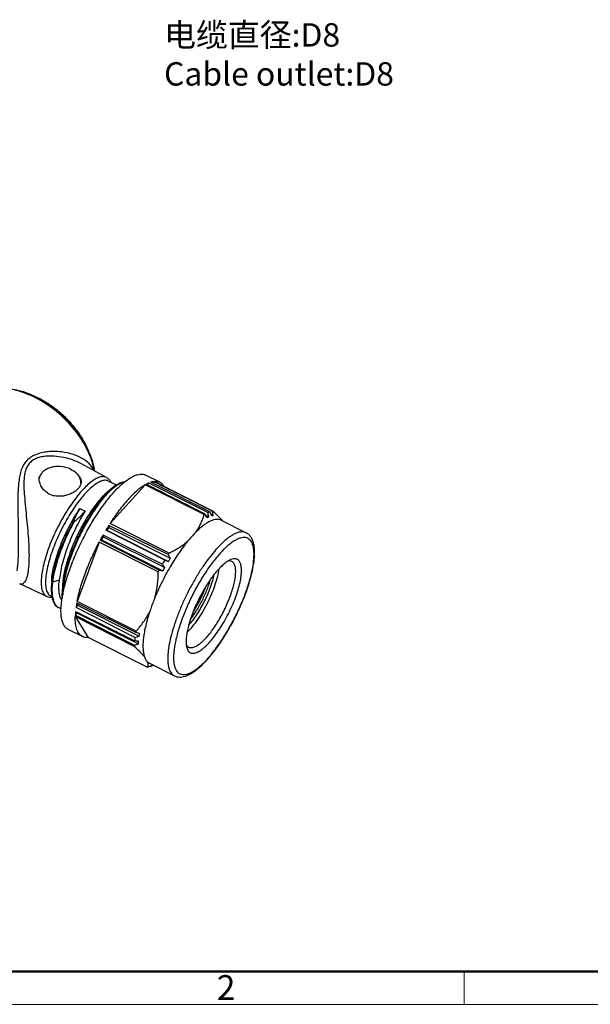
# Model space of a CAD drawing. Units: inches. Extents: x 11 to 1062, y 29 to 390.
# Drawn here: x 817 to 878, y 180 to 285 of the extents above; entities that cross this region are included whole.
import ezdxf

# ---------------------------------------------------------------- set-up
doc = ezdxf.new("R2010")
doc.units = ezdxf.units.IN
doc.header["$MEASUREMENT"] = 0
doc.layers.get('0').update_dxf_attribs({"lineweight": 30})
doc.layers.add('02___PRT_ALL_AXES', color=7, linetype='Continuous')
for name, color, linetype, lineweight in [('DIM', 3, 'Continuous', 15), ('图框', 7, 'Continuous', 20), ('打标文字', 3, 'Continuous', 20)]:
    doc.layers.add(name, color=color, linetype=linetype, lineweight=lineweight)
doc.styles.add('Romans字体', font='romans.shx', dxfattribs={"width": 0.75})

# ---------------------------------------------------------------- blocks, each defined once
blk = doc.blocks.new('A4图框-NEW')
at = {"layer": '图框', "lineweight": 50}
blk.add_line((836.85, 484.03), (1126.93, 484.03), dxfattribs=at)
at = {"layer": '图框', "color": 6}
blk.add_line((932.48, 484.03), (932.48, 480.53), dxfattribs=at)
at = {"layer": '图框', "color": 1, "lineweight": 18}
blk.add_line((833.41, 480.53), (1130.41, 480.53), dxfattribs=at)
at = {"layer": '图框', "color": 6, "insert": (906.03, 483.65), "char_height": 2.65, "width": 2.5579, "attachment_point": 1, "style": 'Romans字体'}
blk.add_mtext('2', dxfattribs=at)

msp = doc.modelspace()

# ---------------------------------------------------------------- linework, layer by layer
at = {"color": 7, "linetype": 'Continuous'}
for p, q in [((816.69, 245.79), (817.05, 245.69)), ((823.99, 239.43), (823.99, 239.43)), ((824.14, 239.06), (823.99, 239.43)), ((825.94, 236.55), (823.19, 238.03)), ((824.62, 237.26), (824.61, 237.27)), ((824.65, 237.24), (824.64, 237.35)), ((831.64, 236.04), (830.11, 236.8)), ((826.16, 236.17), (827, 235.75)), ((830.06, 235.77), (826.31, 231.62)), ((836.37, 232.6), (830.06, 235.77)), ((830.44, 235.96), (830.32, 235.75)), ((836.76, 232.8), (830.44, 235.96)), ((836.97, 232.88), (830.68, 236.06)), ((830.93, 236.12), (830.85, 235.98)), ((830.99, 236.09), (830.93, 236.12)), ((837.32, 232.96), (831.02, 236.13)), ((826.58, 235.44), (826.08, 235.03)), ((826.62, 235.38), (826.61, 235.37)), ((823.09, 233.24), (823.65, 232.96)), ((836.52, 232.53), (836.87, 232.36)), ((837.1, 232.64), (837.35, 232.52)), ((822.43, 231.76), (822.35, 231.8)), ((832.62, 228.45), (826.31, 231.62)), ((825.98, 230.92), (825.87, 230.91)), ((832.16, 227.7), (825.87, 230.91)), ((826.17, 231.22), (825.98, 230.92)), ((825.98, 230.92), (832.55, 227.58)), ((826.19, 231.43), (826.17, 231.22)), ((826.17, 231.22), (832.76, 227.92)), ((832.52, 228.3), (826.19, 231.43)), ((825.16, 229.65), (822.78, 223.28)), ((831.47, 226.48), (825.16, 229.65)), ((825.4, 229.9), (825.27, 229.85)), ((831.56, 226.64), (825.27, 229.85)), ((825.57, 230.21), (825.4, 229.9)), ((825.4, 229.9), (831.97, 226.56)), ((831.9, 227.27), (825.57, 230.4)), ((825.57, 230.4), (825.57, 230.21)), ((825.57, 230.21), (832.17, 226.92)), ((832.16, 227.7), (832.55, 227.58)), ((831.56, 226.64), (831.97, 226.56)), ((819.54, 223.82), (816.65, 225.18)), ((820.08, 225.39), (820.03, 224.84)), ((820.08, 225.71), (820.06, 225.49)), ((820.06, 225.49), (820.06, 225.39)), ((820.08, 225.39), (820.1, 225.96)), ((820.15, 225.35), (820.08, 225.39)), ((820.88, 225.56), (820.15, 225.35)), ((821.22, 225.13), (821.21, 224.92)), ((819.98, 223.87), (820.1, 223.81)), ((829.07, 219.97), (822.75, 223.11)), ((829.09, 220.11), (822.78, 223.28)), ((822.86, 223.05), (822.84, 222.89)), ((822.75, 222.08), (822.6, 221.82)), ((822.84, 222.89), (822.68, 222.65)), ((828.98, 219.45), (822.68, 222.65)), ((822.76, 222.17), (822.75, 222.08)), ((822.75, 222.08), (829.35, 218.78)), ((822.84, 222.89), (829.43, 219.59)), ((828.91, 218.62), (822.6, 221.82)), ((828.9, 218.5), (822.6, 221.68)), ((822.6, 221.68), (823.97, 219.46)), ((823.35, 219.55), (821.82, 220.32)), ((829.48, 219.89), (829.07, 219.97)), ((830.28, 216.29), (823.97, 219.46)), ((830.33, 216.84), (830.53, 216.7)), ((830.63, 216.37), (830.59, 216.39)), ((830.63, 216.37), (830.73, 216.41)), ((830.73, 216.41), (830.76, 216.42)), ((830.95, 216.49), (830.77, 216.42))]:
    msp.add_line(p, q, dxfattribs=at)
msp.add_lwpolyline([(823.99, 239.43), (823.61, 240.22), (823.05, 241.16), (822.36, 242.06), (821.57, 242.91), (820.7, 243.69), (819.77, 244.38), (818.8, 244.96), (817.8, 245.42), (817.05, 245.69)], dxfattribs=at)
for centre, radius, start, end in [((813.89, 236.68), 9.48, 70.7524, 72.9232), ((814.01, 236.84), 9.35, 71.0619, 73.2833), ((815.41, 235.38), 9.42, 22.864, 25.2327), ((815.31, 235.39), 9.57, 24.6372, 24.9127), ((815.58, 235.52), 9.26, 22.5135, 24.6504), ((822.4, 236.22), 2.45, 27.9326, 30.5038), ((822.45, 236.24), 2.4, 25.3911, 27.9318), ((818.17, 236.22), 6.53, 9.2502, 9.8006), ((818.1, 236.28), 6.62, 9.2528, 10.4657), ((838.44, 229.08), 4.08, 119.1698, 120.5363), ((680.08, 133), 185.42, 32.3678, 32.5064), ((712.04, 202.24), 128.41, 13.5619, 13.7658), ((685.48, 151.28), 172.08, 28.1565, 28.3088), ((837.51, 231.41), 1.56, 96.6813, 99.2724), ((721, 206.54), 119.21, 12.5842, 12.7973), ((834.04, 228.36), 5.59, 39.2993, 40.8334), ((848.78, 217.24), 26.68, 147.8528, 149.1655), ((850.39, 216.3), 28.55, 150.3913, 151.6469), ((854.15, 214.65), 25.58, 147.3515, 147.7543), ((856.01, 213.52), 27.75, 149.2548, 150.3027), ((669.53, 102.2), 204.95, 37.4831, 37.6056), ((678.26, 128.77), 183.58, 32.689, 32.8287), ((825.15, 232.35), 8.81, 327.2136, 329.8047), ((833.29, 228.49), 8.42, 353.3255, 354.3578), ((832.32, 228.75), 9.47, 352.4682, 353.3219), ((856.99, 212.97), 28.88, 151.7305, 152.102), ((824.02, 231.2), 9.2, 329.75, 332.2882), ((827.83, 225.11), 7.78, 173.716, 175.5498), ((828.43, 224.73), 7.6, 173.694, 175.5718), ((827.69, 223.98), 6.52, 177.3938, 179.3579), ((827.07, 223.99), 5.9, 179.3891, 180.0412), ((827.3, 223.95), 6.05, 179.0915, 179.587), ((834.2, 221.06), 11.63, 169.8356, 172.1332), ((821.23, 223.44), 0.898, 233.083, 243.2738), ((830.63, 221.46), 8.04, 174.5062, 177.4486), ((842.15, 217.6), 13.3, 169.112, 169.7343), ((829.7, 225.35), 6.81, 317.5776, 317.9022), ((838.93, 218.1), 10.04, 172.3001, 174.3572), ((784.03, 361.66), 149.15, 287.5413, 287.7226), ((825.07, 219.22), 4.3, 354.1868, 357.768), ((824.19, 220.58), 5.33, 349.3517, 352.6171), ((835.96, 218.34), 7.05, 177.6833, 178.6324), ((780.54, 352.93), 142.75, 289.8044, 289.9933), ((830.09, 217.84), 1.56, 276.6813, 279.2724), ((781.55, 350.75), 143.03, 289.9496, 290.1381), ((829.87, 218.7), 2.45, 288.0401, 291.5329), ((802.73, 285.13), 74.21, 292.1955, 292.3397)]:
    msp.add_arc(centre, radius, start, end, dxfattribs=at)
for major_axis, ratio, start_param, end_param in [((1488.09, -756.04), 0.003621, 8.273378, 8.278005), ((1494.71, -753.54), 0.00541, 1.988528, 1.993109), ((1495.47, -742.72), 0.00247, -1.99506, -1.990433)]:
    msp.add_ellipse((1439.91, -80.14), major_axis=major_axis, ratio=ratio, start_param=start_param, end_param=end_param, dxfattribs=at)
for points, knots in [([(811.43, 244.9), (811.57, 245.05), (811.87, 245.33), (812.41, 245.67), (813.01, 245.92), (813.67, 246.07), (814.38, 246.14), (815.4, 246.11), (816.18, 245.95), (816.69, 245.79)], [0, 0, 0, 0, 0.109247, 0.22041, 0.335236, 0.455162, 0.581227, 0.714045, 1, 1, 1, 1]), ([(816.68, 245.74), (816.16, 245.9), (815.38, 246.07), (814.35, 246.11), (813.65, 246.05), (812.99, 245.89), (812.39, 245.65), (811.87, 245.32), (811.56, 245.05), (811.43, 244.9)], [0, 0, 0, 0, 0.289424, 0.423207, 0.549604, 0.669178, 0.782993, 0.892608, 1, 1, 1, 1]), ([(823.93, 239.4), (823.61, 240.1), (822.76, 241.45), (821.12, 243.23), (819.19, 244.67), (817.75, 245.38), (817.02, 245.63)], [0, 0, 0, 0, 0.243437, 0.500171, 0.756816, 1, 1, 1, 1]), ([(823.98, 239.42), (823.66, 240.13), (822.81, 241.5), (821.16, 243.28), (819.22, 244.73), (817.77, 245.43), (817.04, 245.68)], [0, 0, 0, 0, 0.243286, 0.500178, 0.756976, 1, 1, 1, 1]), ([(817.05, 245.69), (817.41, 245.58), (818.14, 245.3), (819.2, 244.76), (820.22, 244.09), (821.19, 243.3), (822.08, 242.42), (822.85, 241.47), (823.5, 240.47), (823.84, 239.78), (823.99, 239.43)], [0, 0, 0, 0, 0.118129, 0.242153, 0.370295, 0.500518, 0.630671, 0.758604, 0.882298, 1, 1, 1, 1]), ([(824.51, 237.46), (824.43, 237.6), (824.24, 237.86), (823.77, 238.33), (823.02, 238.78), (821.99, 239.15), (821.06, 239.3), (820.29, 239.34), (819.7, 239.31), (819.11, 239.23), (818.54, 239.07), (818, 238.83), (817.52, 238.49), (817.13, 238.04), (816.86, 237.5), (816.68, 236.91), (816.57, 236.28), (816.5, 235.62), (816.46, 234.94), (816.45, 234.24), (816.45, 233.28), (816.47, 232.06), (816.5, 230.59), (816.5, 229.15), (816.47, 227.82), (816.41, 226.97), (816.36, 226.58)], [0, 0, 0, 0, 0.023949, 0.048464, 0.09976, 0.15443, 0.211873, 0.241356, 0.271138, 0.301033, 0.33083, 0.360345, 0.389561, 0.418826, 0.448747, 0.479748, 0.511936, 0.545233, 0.579522, 0.614686, 0.6506, 0.724155, 0.798811, 0.872343, 0.941098, 1, 1, 1, 1]), ([(823.19, 238.03), (822.9, 238.18), (822.3, 238.44), (821.34, 238.71), (820.5, 238.82), (819.82, 238.84), (819.31, 238.81), (818.81, 238.72), (818.33, 238.55), (817.98, 238.34), (817.74, 238.12), (817.58, 237.94), (817.45, 237.73), (817.31, 237.43), (817.21, 237.1), (817.15, 236.76), (817.11, 236.41), (817.09, 235.95), (817.1, 235.39), (817.15, 234.62), (817.24, 233.63), (817.36, 232.43), (817.49, 231.21), (817.59, 229.99), (817.65, 228.82), (817.65, 227.73), (817.61, 227.05), (817.57, 226.73)], [0, 0, 0, 0, 0.055517, 0.113119, 0.172077, 0.201792, 0.23144, 0.260817, 0.289694, 0.317956, 0.331956, 0.345953, 0.360049, 0.374327, 0.403629, 0.418719, 0.434085, 0.465589, 0.498015, 0.531234, 0.599602, 0.669877, 0.741155, 0.812165, 0.880972, 0.944738, 1, 1, 1, 1]), ([(824.6, 237.33), (824.58, 237.48), (824.46, 238.06), (824.27, 238.62), (824.09, 239.04)], [0, 0, 0, 0, 0.23959, 1, 1, 1, 1]), ([(824.14, 239.06), (824.19, 238.93), (824.39, 238.42), (824.54, 237.89), (824.62, 237.48)], [0, 0, 0, 0, 0.2592, 1, 1, 1, 1]), ([(823.64, 230.42), (823.9, 230.92), (824.46, 231.89), (825.34, 233.25), (826.12, 234.28), (826.74, 235), (827.19, 235.47), (827.63, 235.88), (828.05, 236.22), (828.46, 236.5), (828.84, 236.71), (829.2, 236.85), (829.54, 236.91), (829.84, 236.91), (830.03, 236.85), (830.11, 236.8)], [0, 0, 0, 0, 0.178766, 0.349865, 0.508045, 0.580831, 0.648735, 0.711347, 0.768358, 0.81959, 0.86504, 0.904949, 0.939915, 0.971034, 1, 1, 1, 1]), ([(824.61, 237.27), (824.62, 237.28), (824.64, 237.31), (824.64, 237.33), (824.64, 237.35)], [0, 0, 0, 0, 0.533326, 1, 1, 1, 1]), ([(825.94, 236.55), (825.89, 236.57), (825.78, 236.62), (825.6, 236.64), (825.4, 236.63), (825.1, 236.56), (824.69, 236.36), (824.19, 236), (823.65, 235.52), (823.09, 234.91), (822.52, 234.19), (821.95, 233.39), (821.41, 232.51), (820.71, 231.26), (820.11, 229.98), (819.62, 228.68), (819.33, 227.75), (819.11, 226.89), (819.02, 226.32), (818.99, 226.06)], [0, 0, 0, 0, 0.012917, 0.026408, 0.041034, 0.057215, 0.0952, 0.141503, 0.196103, 0.258371, 0.327293, 0.401587, 0.479786, 0.560292, 0.721498, 0.798905, 0.872043, 0.939486, 1, 1, 1, 1]), ([(826.16, 236.17), (826.11, 236.2), (826.01, 236.23), (825.83, 236.25), (825.64, 236.24), (825.35, 236.16), (824.95, 235.97), (824.46, 235.62), (823.94, 235.14), (823.4, 234.55), (822.86, 233.86), (822.11, 232.8), (821.26, 231.34), (820.54, 229.79), (820.07, 228.55), (819.79, 227.65), (819.58, 226.82), (819.49, 226.28), (819.46, 226.02)], [0, 0, 0, 0, 0.012924, 0.026486, 0.041228, 0.057552, 0.095849, 0.142435, 0.197253, 0.259663, 0.328647, 0.40293, 0.561374, 0.722211, 0.799414, 0.872355, 0.939624, 1, 1, 1, 1]), ([(825.94, 236.55), (826.04, 236.49), (826.24, 236.34), (826.38, 236.15), (826.44, 236.05)], [0, 0, 0, 0, 0.501097, 1, 1, 1, 1]), ([(830.06, 235.77), (829.91, 235.68), (829.61, 235.48), (829.16, 235.12), (828.7, 234.69), (828.23, 234.19), (827.74, 233.62), (827.08, 232.78), (826.61, 232.09), (826.31, 231.62)], [0, 0, 0, 0, 0.090951, 0.192913, 0.305509, 0.428142, 0.559974, 0.699998, 1, 1, 1, 1]), ([(827.85, 236.04), (827.75, 236.04), (827.55, 236.01), (827.24, 235.89), (826.91, 235.7), (826.69, 235.53), (826.58, 235.44)], [0, 0, 0, 0, 0.193616, 0.421449, 0.689532, 1, 1, 1, 1]), ([(827.78, 235.99), (827.69, 235.98), (827.5, 235.93), (827.22, 235.8), (826.92, 235.61), (826.73, 235.46), (826.62, 235.38)], [0, 0, 0, 0, 0.199909, 0.431389, 0.697788, 1, 1, 1, 1]), ([(830.16, 235.83), (830.18, 235.84), (830.27, 235.89), (830.37, 235.93), (830.44, 235.96)], [0, 0, 0, 0, 0.258793, 1, 1, 1, 1]), ([(830.68, 236.06), (830.71, 236.06), (830.79, 236.09), (830.87, 236.11), (830.93, 236.12)], [0, 0, 0, 0, 0.259141, 1, 1, 1, 1]), ([(831.02, 236.13), (831.13, 236.14), (831.34, 236.15), (831.55, 236.08), (831.64, 236.04)], [0, 0, 0, 0, 0.520983, 1, 1, 1, 1]), ([(831.64, 236.04), (831.73, 235.99), (831.9, 235.87), (832.02, 235.7), (832.08, 235.6)], [0, 0, 0, 0, 0.479514, 1, 1, 1, 1]), ([(826.58, 235.44), (826.43, 235.32), (826.13, 235.05), (825.69, 234.58), (825.24, 234.04), (824.78, 233.42), (824.32, 232.75), (823.88, 232.02), (823.44, 231.26), (822.9, 230.19), (822.3, 228.83), (821.81, 227.46), (821.51, 226.39), (821.34, 225.64), (821.23, 224.94), (821.19, 224.49), (821.18, 224.27)], [0, 0, 0, 0, 0.045178, 0.095994, 0.152052, 0.212772, 0.277389, 0.345078, 0.415021, 0.48635, 0.629424, 0.767061, 0.831657, 0.892438, 0.94876, 1, 1, 1, 1]), ([(826.08, 235.03), (825.95, 234.93), (825.68, 234.69), (825.3, 234.28), (824.9, 233.81), (824.35, 233.07), (823.68, 232.03), (822.94, 230.67), (822.29, 229.23), (821.77, 227.79), (821.4, 226.43), (821.25, 225.55), (821.22, 225.13)], [0, 0, 0, 0, 0.044558, 0.094697, 0.149976, 0.209824, 0.34045, 0.480479, 0.623128, 0.761477, 0.888979, 1, 1, 1, 1]), ([(826.16, 234.95), (825.85, 234.65), (825.24, 233.94), (824.39, 232.73), (823.57, 231.33), (822.81, 229.82), (822.17, 228.27), (821.75, 226.98), (821.5, 225.99), (821.37, 225.3), (821.28, 224.66), (821.25, 224.24), (821.25, 224.04)], [0, 0, 0, 0, 0.1063, 0.229728, 0.364792, 0.505495, 0.645375, 0.778066, 0.839874, 0.897832, 0.951377, 1, 1, 1, 1]), ([(826.61, 235.37), (826.58, 235.34), (826.42, 235.2), (826.27, 235.06), (826.16, 234.95)], [0, 0, 0, 0, 0.237371, 1, 1, 1, 1]), ([(820.1, 225.96), (820.14, 226.23), (820.24, 226.8), (820.47, 227.69), (820.76, 228.62), (821.13, 229.57), (821.56, 230.54), (822.03, 231.48), (822.54, 232.38), (822.91, 232.96), (823.09, 233.24)], [0, 0, 0, 0, 0.104617, 0.220076, 0.344178, 0.474367, 0.607895, 0.741922, 0.873559, 1, 1, 1, 1]), ([(823.65, 232.96), (823.29, 232.38), (822.61, 231.16), (821.92, 229.57), (821.46, 228.27), (821.19, 227.32), (820.99, 226.43), (820.91, 225.84), (820.88, 225.56)], [0, 0, 0, 0, 0.256778, 0.523762, 0.653997, 0.778377, 0.89443, 1, 1, 1, 1]), ([(823.09, 233.24), (823.02, 233.12), (822.88, 232.89), (822.69, 232.53), (822.51, 232.17), (822.41, 231.92), (822.35, 231.8)], [0, 0, 0, 0, 0.252498, 0.503114, 0.752225, 1, 1, 1, 1]), ([(822.43, 231.76), (822.54, 231.85), (822.76, 232.04), (823.07, 232.34), (823.37, 232.64), (823.56, 232.85), (823.65, 232.96)], [0, 0, 0, 0, 0.253109, 0.504247, 0.753286, 1, 1, 1, 1]), ([(835.52, 230.74), (835.72, 231.03), (836.06, 231.63), (836.28, 232.27), (836.37, 232.6)], [0, 0, 0, 0, 0.506541, 1, 1, 1, 1]), ([(836.76, 232.8), (836.78, 232.81), (836.85, 232.84), (836.92, 232.86), (836.97, 232.88)], [0, 0, 0, 0, 0.257488, 1, 1, 1, 1]), ([(837.19, 232.48), (837.2, 232.48), (837.26, 232.49), (837.31, 232.51), (837.35, 232.52)], [0, 0, 0, 0, 0.257789, 1, 1, 1, 1]), ([(837.32, 232.96), (837.5, 232.8), (837.82, 232.49), (838.13, 232.17), (838.27, 232.01)], [0, 0, 0, 0, 0.535295, 1, 1, 1, 1]), ([(822.36, 231.8), (822.06, 231.26), (821.52, 230.18), (820.96, 228.78), (820.59, 227.67), (820.37, 226.88), (820.19, 226.12), (820.11, 225.63), (820.08, 225.39)], [0, 0, 0, 0, 0.267064, 0.531762, 0.658829, 0.780174, 0.894334, 1, 1, 1, 1]), ([(822.43, 231.76), (822.14, 231.23), (821.6, 230.14), (820.93, 228.49), (820.51, 227.12), (820.27, 226.08), (820.19, 225.59), (820.15, 225.35)], [0, 0, 0, 0, 0.267073, 0.531797, 0.780083, 0.894273, 1, 1, 1, 1]), ([(838.21, 231.97), (838.14, 232.01), (837.96, 232.07), (837.68, 232.08), (837.37, 232.02), (837.04, 231.89), (836.68, 231.69), (836.31, 231.44), (835.91, 231.12), (835.65, 230.87), (835.52, 230.74)], [0, 0, 0, 0, 0.082468, 0.171049, 0.270589, 0.384207, 0.513594, 0.659439, 0.82178, 1, 1, 1, 1]), ([(836.69, 232.27), (836.71, 232.28), (836.77, 232.3), (836.83, 232.33), (836.87, 232.36)], [0, 0, 0, 0, 0.255119, 1, 1, 1, 1]), ([(821.26, 224.05), (821.36, 224.55), (821.61, 225.58), (822.14, 227.16), (822.82, 228.79), (823.35, 229.88), (823.64, 230.42)], [0, 0, 0, 0, 0.22279, 0.469405, 0.73153, 1, 1, 1, 1]), ([(840.87, 230.64), (840.81, 230.67), (840.67, 230.72), (840.45, 230.74), (840.21, 230.72), (839.96, 230.66), (839.69, 230.55), (839.4, 230.4), (839.1, 230.2), (838.67, 229.88), (838.11, 229.37), (837.44, 228.63), (836.76, 227.77), (836.08, 226.81), (835.43, 225.75), (834.81, 224.64), (834.24, 223.48), (833.73, 222.32), (833.3, 221.17), (832.95, 220.07), (832.69, 219.03), (832.58, 218.36), (832.54, 218.04)], [0, 0, 0, 0, 0.012921, 0.026481, 0.04122, 0.057542, 0.075712, 0.095887, 0.118144, 0.142495, 0.197303, 0.259701, 0.328673, 0.402942, 0.481047, 0.561407, 0.642368, 0.722262, 0.79945, 0.87238, 0.939633, 1, 1, 1, 1]), ([(835.52, 230.74), (835.45, 230.67), (835.12, 230.34), (834.82, 230), (834.6, 229.73)], [0, 0, 0, 0, 0.235777, 1, 1, 1, 1]), ([(841.72, 227.65), (841.74, 227.83), (841.77, 228.16), (841.78, 228.64), (841.75, 229.09), (841.68, 229.49), (841.57, 229.86), (841.39, 230.18), (841.16, 230.45), (840.97, 230.59), (840.87, 230.64)], [0, 0, 0, 0, 0.15838, 0.30479, 0.439367, 0.563349, 0.678654, 0.788088, 0.894383, 1, 1, 1, 1]), ([(822.78, 223.28), (822.88, 223.78), (823.14, 224.82), (823.67, 226.39), (824.35, 228.03), (824.88, 229.11), (825.16, 229.65)], [0, 0, 0, 0, 0.22279, 0.469405, 0.73153, 1, 1, 1, 1]), ([(834.6, 229.73), (834.27, 229.32), (833.61, 228.42), (832.7, 226.98), (831.87, 225.42), (831.37, 224.34), (831.14, 223.79)], [0, 0, 0, 0, 0.23121, 0.481518, 0.741205, 1, 1, 1, 1]), ([(832.62, 228.45), (832.8, 228.54), (833.5, 228.9), (834.16, 229.34), (834.6, 229.73)], [0, 0, 0, 0, 0.258377, 1, 1, 1, 1]), ([(841.67, 227.67), (841.69, 227.83), (841.71, 228.16), (841.71, 228.62), (841.66, 229.02), (841.57, 229.37), (841.45, 229.66), (841.28, 229.89), (841.07, 230.05), (840.82, 230.13), (840.54, 230.15), (840.24, 230.08), (839.91, 229.96), (839.56, 229.76), (839.19, 229.5), (838.8, 229.18), (838.4, 228.79), (837.84, 228.19), (837.13, 227.31), (836.32, 226.12), (835.54, 224.81), (834.83, 223.42), (834.22, 222.01), (833.72, 220.63), (833.41, 219.52), (833.24, 218.69), (833.18, 218.3), (833.16, 218.11)], [0, 0, 0, 0, 0.028827, 0.054737, 0.077696, 0.097805, 0.115332, 0.130805, 0.145075, 0.159256, 0.174488, 0.191667, 0.211367, 0.233893, 0.25936, 0.287753, 0.318968, 0.352831, 0.427548, 0.509682, 0.596563, 0.68527, 0.772794, 0.856181, 0.932691, 0.96763, 1, 1, 1, 1]), ([(833.16, 218.11), (833.14, 217.93), (833.11, 217.6), (833.1, 217.12), (833.14, 216.69), (833.22, 216.33), (833.33, 216.02), (833.49, 215.78), (833.7, 215.6), (833.94, 215.5), (834.21, 215.47), (834.52, 215.52), (834.84, 215.64), (835.19, 215.82), (835.56, 216.07), (835.95, 216.39), (836.35, 216.76), (836.92, 217.36), (837.63, 218.24), (838.46, 219.44), (839.24, 220.75), (839.96, 222.15), (840.58, 223.57), (841.09, 224.96), (841.4, 226.08), (841.58, 226.92), (841.64, 227.32), (841.66, 227.51)], [0, 0, 0, 0, 0.029608, 0.056309, 0.080028, 0.100832, 0.118944, 0.134832, 0.149282, 0.163385, 0.17832, 0.195065, 0.214266, 0.236277, 0.261246, 0.289177, 0.319976, 0.353477, 0.427635, 0.50943, 0.596162, 0.684869, 0.772486, 0.856007, 0.932636, 0.967612, 1, 1, 1, 1]), ([(833.19, 215.36), (833.27, 215.32), (833.45, 215.25), (833.74, 215.22), (834.04, 215.23), (834.34, 215.3), (834.64, 215.42), (835.05, 215.63), (835.59, 216), (836.23, 216.57), (836.89, 217.27), (837.55, 218.09), (838.2, 219.01), (838.84, 220.02), (839.44, 221.09), (840, 222.2), (840.5, 223.32), (840.93, 224.43), (841.28, 225.51), (841.54, 226.53), (841.66, 227.2), (841.71, 227.51)], [0, 0, 0, 0, 0.018162, 0.036232, 0.054713, 0.073798, 0.093823, 0.115125, 0.162317, 0.216277, 0.276946, 0.343676, 0.41544, 0.490962, 0.568799, 0.64742, 0.725261, 0.800789, 0.872564, 0.939302, 1, 1, 1, 1]), ([(839.24, 227.77), (839.13, 227.73), (838.9, 227.61), (838.56, 227.36), (838.2, 227.04), (837.82, 226.65), (837.44, 226.19), (836.92, 225.49), (836.3, 224.51), (835.64, 223.25), (835.17, 222.16), (834.87, 221.3), (834.69, 220.69), (834.56, 220.12), (834.5, 219.75), (834.48, 219.57)], [0, 0, 0, 0, 0.036581, 0.079754, 0.129459, 0.185288, 0.246602, 0.312592, 0.454733, 0.603343, 0.749413, 0.818741, 0.884204, 0.944893, 1, 1, 1, 1]), ([(839.33, 227.58), (839.28, 227.61), (839.15, 227.65), (839.03, 227.64), (838.96, 227.63)], [0, 0, 0, 0, 0.476679, 1, 1, 1, 1]), ([(840.34, 226.05), (840.35, 226.21), (840.38, 226.51), (840.36, 226.93), (840.31, 227.23), (840.24, 227.43), (840.17, 227.56), (840.09, 227.66), (840, 227.75), (839.9, 227.81), (839.74, 227.86), (839.51, 227.86), (839.34, 227.81), (839.24, 227.77)], [0, 0, 0, 0, 0.186952, 0.348501, 0.484593, 0.543826, 0.597873, 0.647657, 0.69443, 0.739749, 0.78535, 0.883576, 1, 1, 1, 1]), ([(839.72, 225.98), (839.74, 226.18), (839.76, 226.46), (839.74, 226.81), (839.7, 227.03), (839.64, 227.22), (839.56, 227.38), (839.46, 227.5), (839.37, 227.56), (839.33, 227.58)], [0, 0, 0, 0, 0.337511, 0.482394, 0.611304, 0.725084, 0.825495, 0.915604, 1, 1, 1, 1]), ([(817.57, 226.73), (817.56, 226.58), (817.52, 226.31), (817.43, 225.93), (817.33, 225.63), (817.21, 225.4), (817.09, 225.24), (816.94, 225.15), (816.79, 225.13), (816.69, 225.16), (816.65, 225.18)], [0, 0, 0, 0, 0.220609, 0.408124, 0.562232, 0.685173, 0.781619, 0.859187, 0.92838, 1, 1, 1, 1]), ([(831.14, 223.79), (831.26, 224.22), (831.42, 225.12), (831.47, 226.02), (831.47, 226.48)], [0, 0, 0, 0, 0.496937, 1, 1, 1, 1]), ([(837.96, 226.78), (837.92, 226.5), (837.8, 225.93), (837.54, 225.04), (837.18, 224.1), (836.74, 223.15), (836.24, 222.23), (835.7, 221.38), (835.14, 220.64), (834.75, 220.2), (834.55, 220.01)], [0, 0, 0, 0, 0.107481, 0.229638, 0.362127, 0.499939, 0.637759, 0.770274, 0.892476, 1, 1, 1, 1]), ([(818.99, 226.06), (818.96, 225.79), (818.93, 225.39), (818.96, 224.9), (819.02, 224.59), (819.1, 224.32), (819.21, 224.1), (819.36, 223.93), (819.48, 223.85), (819.54, 223.82)], [0, 0, 0, 0, 0.338486, 0.483462, 0.612222, 0.72567, 0.825679, 0.91551, 1, 1, 1, 1]), ([(819.46, 226.02), (819.43, 225.76), (819.4, 225.38), (819.43, 224.91), (819.48, 224.61), (819.56, 224.36), (819.67, 224.14), (819.81, 223.98), (819.92, 223.9), (819.98, 223.87)], [0, 0, 0, 0, 0.337511, 0.482394, 0.611304, 0.725084, 0.825495, 0.915604, 1, 1, 1, 1]), ([(820.16, 225.35), (820.12, 225.05), (820.09, 224.61), (820.12, 224.05), (820.17, 223.69), (820.25, 223.38), (820.37, 223.11), (820.51, 222.88), (820.63, 222.77), (820.7, 222.72)], [0, 0, 0, 0, 0.328117, 0.471557, 0.600999, 0.717021, 0.82077, 0.914126, 1, 1, 1, 1]), ([(821.16, 223.42), (821.09, 223.52), (820.97, 223.78), (820.87, 224.22), (820.83, 224.74), (820.84, 225.12), (820.86, 225.32)], [0, 0, 0, 0, 0.194395, 0.423821, 0.692258, 1, 1, 1, 1]), ([(834.52, 218.38), (834.53, 218.31), (834.58, 218.19), (834.66, 218.03), (834.77, 217.9), (834.91, 217.81), (835.06, 217.77), (835.23, 217.76), (835.41, 217.79), (835.61, 217.85), (835.82, 217.96), (836.04, 218.1), (836.27, 218.27), (836.6, 218.56), (837.03, 219), (837.53, 219.63), (838.03, 220.34), (838.52, 221.13), (838.97, 221.96), (839.38, 222.83), (839.73, 223.69), (840.01, 224.52), (840.22, 225.3), (840.31, 225.81), (840.34, 226.05)], [0, 0, 0, 0, 0.018268, 0.034475, 0.049126, 0.062947, 0.076822, 0.091624, 0.108055, 0.126591, 0.147514, 0.170961, 0.196963, 0.225479, 0.289596, 0.362088, 0.441243, 0.525043, 0.611278, 0.69764, 0.781816, 0.861583, 0.934893, 1, 1, 1, 1]), ([(834.72, 218.42), (834.76, 218.4), (834.84, 218.37), (834.97, 218.36), (835.11, 218.37), (835.33, 218.42), (835.62, 218.57), (835.99, 218.83), (836.37, 219.18), (836.78, 219.62), (837.19, 220.14), (837.59, 220.72), (837.98, 221.35), (838.48, 222.24), (838.91, 223.17), (839.26, 224.1), (839.47, 224.76), (839.63, 225.39), (839.7, 225.79), (839.72, 225.98)], [0, 0, 0, 0, 0.012923, 0.026484, 0.041226, 0.057549, 0.095844, 0.142427, 0.197243, 0.25965, 0.328631, 0.40291, 0.481025, 0.561395, 0.722225, 0.799424, 0.872361, 0.939627, 1, 1, 1, 1]), ([(834.75, 220.79), (834.9, 220.96), (835.21, 221.33), (835.63, 221.94), (836.05, 222.61), (836.43, 223.33), (836.77, 224.07), (837.06, 224.8), (837.29, 225.5), (837.41, 225.97), (837.45, 226.19)], [0, 0, 0, 0, 0.112297, 0.235551, 0.36636, 0.500959, 0.635432, 0.765864, 0.888515, 1, 1, 1, 1]), ([(834.9, 221.37), (835.02, 221.52), (835.25, 221.83), (835.69, 222.51), (836.2, 223.42), (836.63, 224.36), (836.9, 225.12), (837.02, 225.49), (837.07, 225.68)], [0, 0, 0, 0, 0.117278, 0.241112, 0.499946, 0.758807, 0.88268, 1, 1, 1, 1]), ([(820.03, 224.84), (820.02, 224.58), (820.03, 224.2), (820.1, 223.73), (820.17, 223.43), (820.28, 223.18), (820.41, 222.96), (820.56, 222.79), (820.69, 222.7), (820.75, 222.67)], [0, 0, 0, 0, 0.326004, 0.467484, 0.595102, 0.709957, 0.81378, 0.90921, 1, 1, 1, 1]), ([(835.2, 222.18), (835.34, 222.39), (835.61, 222.84), (835.98, 223.53), (836.32, 224.24), (836.51, 224.73), (836.6, 224.97)], [0, 0, 0, 0, 0.246716, 0.500071, 0.753393, 1, 1, 1, 1]), ([(820.11, 223.71), (820.02, 223.71), (819.82, 223.72), (819.63, 223.78), (819.54, 223.82)], [0, 0, 0, 0, 0.497077, 1, 1, 1, 1]), ([(821.82, 220.32), (821.73, 220.37), (821.55, 220.5), (821.35, 220.78), (821.2, 221.15), (821.1, 221.6), (821.06, 222.12), (821.07, 222.71), (821.14, 223.36), (821.21, 223.81), (821.26, 224.05)], [0, 0, 0, 0, 0.078163, 0.16349, 0.261325, 0.374822, 0.505456, 0.653551, 0.818741, 1, 1, 1, 1]), ([(821.17, 223.98), (821.17, 223.95), (821.17, 223.83), (821.18, 223.7), (821.19, 223.61)], [0, 0, 0, 0, 0.258076, 1, 1, 1, 1]), ([(831.14, 223.79), (831.09, 223.66), (830.88, 223.14), (830.69, 222.62), (830.56, 222.23)], [0, 0, 0, 0, 0.255579, 1, 1, 1, 1]), ([(820.83, 222.63), (820.85, 222.62), (820.93, 222.59), (821.02, 222.56), (821.08, 222.55)], [0, 0, 0, 0, 0.247408, 1, 1, 1, 1]), ([(829.09, 220.11), (829.38, 220.43), (829.92, 221.1), (830.37, 221.84), (830.56, 222.23)], [0, 0, 0, 0, 0.496659, 1, 1, 1, 1]), ([(830.56, 222.23), (830.4, 221.73), (830.18, 221), (829.98, 220.04), (829.91, 219.59), (829.89, 219.37)], [0, 0, 0, 0, 0.533614, 0.776279, 1, 1, 1, 1]), ([(823.35, 219.55), (823.28, 219.59), (823.16, 219.67), (823, 219.84), (822.87, 220.05), (822.76, 220.3), (822.68, 220.59), (822.6, 221.05), (822.59, 221.42), (822.6, 221.68)], [0, 0, 0, 0, 0.091728, 0.187756, 0.291758, 0.406498, 0.533834, 0.674921, 1, 1, 1, 1]), ([(823.97, 219.46), (823.86, 219.45), (823.65, 219.44), (823.44, 219.51), (823.35, 219.55)], [0, 0, 0, 0, 0.520983, 1, 1, 1, 1]), ([(829.89, 219.37), (829.86, 219.17), (829.83, 218.8), (829.83, 218.26), (829.88, 217.79), (829.95, 217.51), (829.99, 217.38)], [0, 0, 0, 0, 0.29754, 0.56353, 0.797358, 1, 1, 1, 1]), ([(834.48, 219.57), (834.47, 219.45), (834.45, 219.23), (834.44, 218.92), (834.46, 218.63), (834.5, 218.46), (834.52, 218.38)], [0, 0, 0, 0, 0.291224, 0.555302, 0.791404, 1, 1, 1, 1]), ([(829.99, 217.38), (829.92, 217.47), (829.77, 217.65), (829.41, 218.03), (829.11, 218.31), (828.9, 218.5)], [0, 0, 0, 0, 0.213458, 0.453408, 1, 1, 1, 1]), ([(832.54, 218.04), (832.52, 217.87), (832.49, 217.54), (832.48, 217.08), (832.51, 216.66), (832.57, 216.29), (832.67, 215.97), (832.8, 215.7), (832.97, 215.5), (833.11, 215.4), (833.19, 215.36)], [0, 0, 0, 0, 0.17666, 0.337646, 0.482491, 0.611382, 0.725144, 0.82553, 0.91562, 1, 1, 1, 1]), ([(834.47, 218.67), (834.5, 218.62), (834.57, 218.52), (834.67, 218.44), (834.72, 218.42)], [0, 0, 0, 0, 0.521883, 1, 1, 1, 1]), ([(829.99, 217.38), (830.03, 217.27), (830.12, 217.08), (830.26, 216.9), (830.33, 216.84)], [0, 0, 0, 0, 0.532029, 1, 1, 1, 1]), ([(830.28, 216.29), (830.31, 216.32), (830.36, 216.39), (830.39, 216.52), (830.38, 216.68), (830.35, 216.78), (830.33, 216.84)], [0, 0, 0, 0, 0.216801, 0.439472, 0.692847, 1, 1, 1, 1]), ([(830.94, 216.49), (830.92, 216.49), (830.88, 216.48), (830.83, 216.47), (830.79, 216.46)], [0, 0, 0, 0, 0.242935, 1, 1, 1, 1])]:
    msp.add_open_spline(points, degree=3, knots=knots, dxfattribs=at)
msp.add_open_spline([(829.37, 219.05), (829.23, 219.06), (829.08, 219.08), (828.94, 219.09)], degree=3, dxfattribs=at)
at = {"layer": '02___PRT_ALL_AXES', "color": 7, "linetype": 'Continuous'}
for p, q in [((838.21, 231.97), (840.87, 230.64)), ((830.53, 216.7), (833.19, 215.36))]:
    msp.add_line(p, q, dxfattribs=at)
for centre, radius, start, end in [((819.89, 236.23), 1.17, 162.0795, 167.4993), ((822.03, 235.98), 1.16, 356.8421, 1.0793)]:
    msp.add_arc(centre, radius, start, end, dxfattribs=at)
for points, knots in [([(821.96, 237.49), (821.65, 237.62), (821.15, 237.74), (820.48, 237.73), (820, 237.64), (819.57, 237.47), (819.21, 237.24), (818.93, 236.94), (818.81, 236.71), (818.77, 236.59)], [0, 0, 0, 0, 0.274124, 0.411738, 0.544985, 0.671195, 0.788781, 0.897737, 1, 1, 1, 1]), ([(823.2, 236), (823.2, 236.1), (823.16, 236.31), (823.04, 236.61), (822.85, 236.88), (822.68, 237.05), (822.59, 237.12)], [0, 0, 0, 0, 0.230796, 0.471856, 0.727682, 1, 1, 1, 1]), ([(822.59, 237.12), (822.69, 237.04), (822.87, 236.88), (823.09, 236.6), (823.21, 236.31), (823.22, 236.1), (823.21, 236)], [0, 0, 0, 0, 0.290019, 0.547213, 0.778662, 1, 1, 1, 1]), ([(819.61, 234.89), (819.46, 234.99), (819.19, 235.22), (818.9, 235.65), (818.74, 236.12), (818.73, 236.44), (818.75, 236.6)], [0, 0, 0, 0, 0.264982, 0.520279, 0.765385, 1, 1, 1, 1]), ([(823.21, 236), (823.2, 235.89), (823.13, 235.67), (822.92, 235.36), (822.61, 235.08), (822.23, 234.85), (821.78, 234.66), (821.3, 234.55), (820.8, 234.52), (820.47, 234.56), (820.3, 234.6)], [0, 0, 0, 0, 0.092594, 0.195838, 0.312124, 0.440078, 0.576331, 0.717119, 0.859162, 1, 1, 1, 1])]:
    msp.add_open_spline(points, degree=3, knots=knots, dxfattribs=at)
for points in [[(822.59, 237.12), (822.38, 237.25), (822.17, 237.37), (821.96, 237.49)], [(819.61, 234.89), (819.84, 234.79), (820.07, 234.69), (820.3, 234.6)]]:
    msp.add_open_spline(points, degree=3, dxfattribs=at)

# ---------------------------------------------------------------- block references
at = {"layer": 'DIM'}
msp.add_blockref('A4图框-NEW', (-68.31, -300.28), dxfattribs=at)

# ---------------------------------------------------------------- texts
at = {"layer": '打标文字', "color": 3, "insert": (832.09, 285.09), "char_height": 2.5, "width": 124.1628, "attachment_point": 1, "style": 'Romans字体'}
msp.add_mtext('{\\fSimSun|b0|i0|c134|p2;电缆直径\\fSimSun|b0|i0|c0|p2;:}D8\\PCable outlet:D8', dxfattribs=at)

doc.saveas('drawing.dxf')
